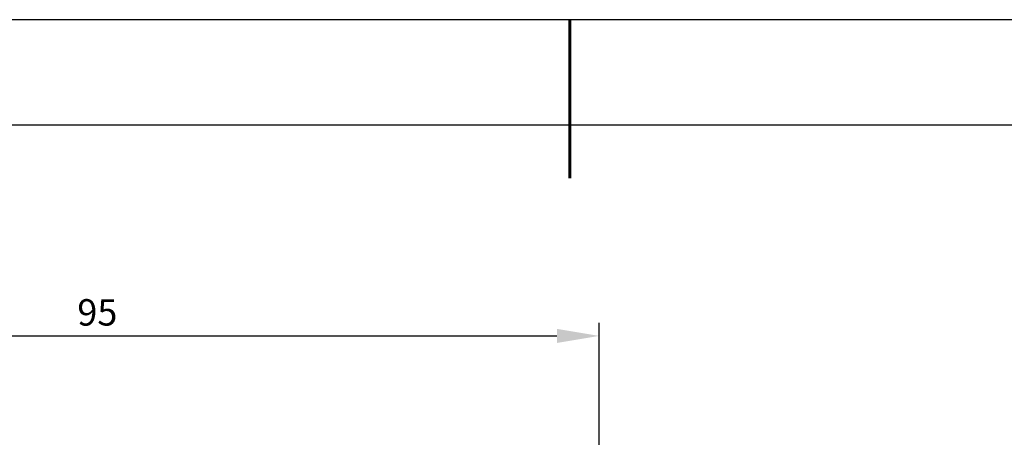
# Model space of a CAD drawing. Units: millimetres. Extents: x -2 to 295, y 0 to 210.
# Drawn here: x 95 to 188, y 170 to 210 of the extents above; entities that cross this region are included whole.
import ezdxf

# ---------------------------------------------------------------- set-up
doc = ezdxf.new("R2010")
doc.units = ezdxf.units.MM
doc.header["$PDSIZE"] = -1
doc.layers.add('AM_5', color=4, linetype='Continuous', lineweight=25)
doc.layers.add('粗实线层', color=7, linetype='Continuous', lineweight=25)
doc.layers.add('细实线层', color=7, linetype='Continuous')
doc.styles.add('TH-GBD2M', font='calibri.ttf', dxfattribs={"width": 0.8, "height": 2.5})
doc.dimstyles.new('透镜标注$0', dxfattribs={"dimtxt": 2.5, "dimasz": 4, "dimexe": 1.25, "dimexo": 0, "dimtad": 1, "dimtoh": 1, "dimlfac": 0.2, "dimzin": 1, "dimdsep": 46, "dimtxsty": 'TH-GBD2M', "dimcen": 2.5, "dimclrd": 4, "dimclre": 4, "dimclrt": 3, "dimadec": 0, "dimazin": 0, "dimtm": 1e-09, "dimtfac": 1, "dimtmove": 0, "dimatfit": 3, "dimfxl": 1, "dimtzin": 0, "dimarcsym": 0})

# ---------------------------------------------------------------- blocks, each defined once
blk = doc.blocks.new('*X11')
at = {"layer": '粗实线层', "lineweight": 60}
blk.add_line((0, 105), (0, 90), dxfattribs=at)
at = {"layer": '粗实线层'}
blk.add_line((138.5, 95), (-138.5, 95), dxfattribs=at)
at = {"layer": '细实线层'}
blk.add_line((148.5, 105), (-148.5, 105), dxfattribs=at)
blk = doc.blocks.new('*D31')
at = {"layer": 'AM_5', "color": 4, "lineweight": -2, "transparency": 16777216}
for p, q in [((54.598, 152.67), (54.598, 181.175)), ((149.608, 168.12), (149.608, 181.175)), ((58.598, 179.925), (145.608, 179.925))]:
    blk.add_line(p, q, dxfattribs=at)
at = {"layer": 'AM_5', "color": 4, "transparency": 16777216}
for points in [[(58.598, 180.592), (58.598, 179.258), (54.598, 179.925)], [(145.608, 180.592), (145.608, 179.258), (149.608, 179.925)]]:
    blk.add_solid(points, dxfattribs=at)
at = {"layer": 'Defpoints', "color": 0, "transparency": 16777216}
for p in [(149.608, 179.925), (149.608, 168.12), (54.598, 152.67)]:
    blk.add_point(p, dxfattribs=at)
at = {"layer": 'AM_5', "color": 3, "transparency": 16777216, "insert": (102.103, 181.831), "char_height": 2.5, "attachment_point": 5, "style": 'TH-GBD2M'}
blk.add_mtext('95', dxfattribs=at)

msp = doc.modelspace()

# ---------------------------------------------------------------- block references
at = {"layer": '粗实线层'}
msp.add_blockref('*X11', (146.823, 104.864), dxfattribs=at)

# ---------------------------------------------------------------- dimensions: what is measured, and where the dimension line sits
at = {"layer": 'AM_5'}
dim = msp.add_linear_dim(base=(149.608, 179.925), p1=(54.598, 152.67), p2=(149.608, 168.12), angle=0, text='95', dimstyle='透镜标注$0', override={"dimtp": 0.1, "dimtm": 0.1, "dimtfac": 0.71, "dimtdec": 3, "dimtzin": 8}, dxfattribs=at)
dim.commit()
dim.dimension.update_dxf_attribs({"geometry": '*D31', "text_midpoint": (102.103, 179.925), "dimtype": 160})

doc.saveas('drawing.dxf')
